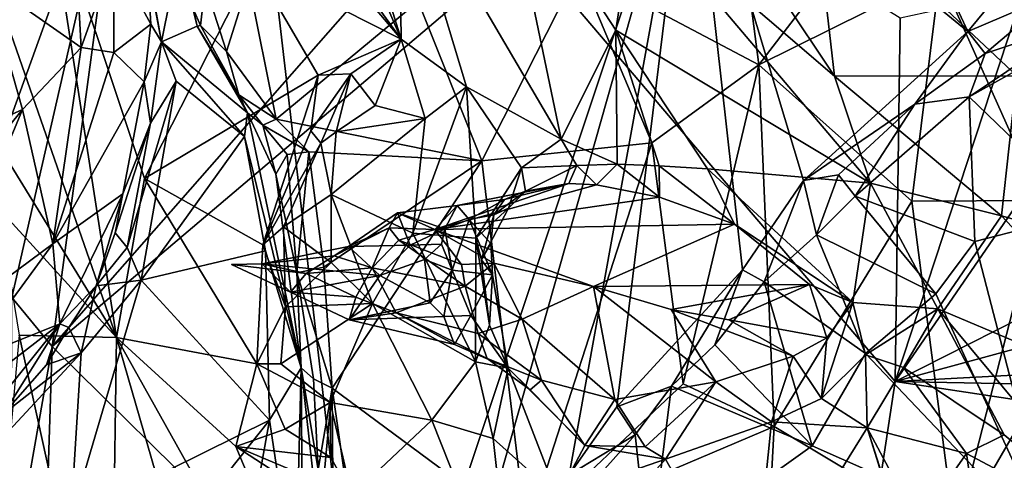
# Model space of a CAD drawing. Units: metres. Extents: x 24.25 to 29.78, y -1.35 to 4.65.
# Drawn here: x 25.27 to 25.95, y 0.79 to 1.09 of the extents above; entities that cross this region are included whole.
import ezdxf

# ---------------------------------------------------------------- set-up
doc = ezdxf.new("R2010")
doc.units = ezdxf.units.M

msp = doc.modelspace()

# ---------------------------------------------------------------- linework, layer by layer
at = {"layer": '1'}
for points in [[(24.50137, 0.96084, 3.47903), (24.32987, 1.40453, 3.47975), (25.41605, 1.38266, 3.46791)], [(25.26237, 1.40079, 9.6655), (25.43167, 1.13213, 9.55081), (25.5337, 1.08041, 9.45534)], [(25.31055, 1.38798, 9.61362), (25.26237, 1.40079, 9.6655), (25.5337, 1.08041, 9.45534)], [(25.31055, 1.38798, 9.61362), (25.5337, 1.08041, 9.45534), (25.41697, 1.35177, 9.50187)], [(24.35275, 0.57428, 3.48364), (24.50137, 0.96084, 3.47903), (25.41605, 1.38266, 3.46791)], [(24.5805, 0.07707, 3.48326), (24.35275, 0.57428, 3.48364), (25.41605, 1.38266, 3.46791)], [(24.5805, 0.07707, 3.48326), (25.41605, 1.38266, 3.46791), (25.65086, -0.63471, 3.47567)], [(25.65086, -0.63471, 3.47567), (25.41605, 1.38266, 3.46791), (25.87474, 0.84417, 3.46683)], [(25.87474, 0.84417, 3.46683), (25.41605, 1.38266, 3.46791), (25.87809, 1.09519, 3.46567)], [(25.41697, 1.35177, 9.50187), (25.5337, 1.08041, 9.45534), (25.47666, 1.26365, 9.46194)], [(25.9249, 1.08577, 10.03463), (25.73342, 1.24211, 9.95672), (25.8239, 1.30333, 9.99923)], [(25.9249, 1.08577, 10.03463), (25.8239, 1.30333, 9.99923), (26.05416, 1.24198, 10.08882)], [(25.29271, 0.8682, 9.7741), (25.3437, 1.24726, 9.80176), (25.64875, 1.27352, 9.92687)], [(25.29271, 0.8682, 9.7741), (25.64875, 1.27352, 9.92687), (25.73342, 1.24211, 9.95672)], [(25.5337, 1.08041, 9.45534), (25.53204, 1.20257, 9.41769), (25.47666, 1.26365, 9.46194)], [(25.75585, 1.25348, 11.47474), (25.65623, 1.12849, 11.57587), (25.78064, 1.06275, 11.54852)], [(25.75585, 1.25348, 11.47474), (25.78064, 1.06275, 11.54852), (25.85278, 1.15703, 11.47698)], [(25.26494, 0.90217, 9.75835), (25.25548, 1.00264, 9.75124), (25.3437, 1.24726, 9.80176)], [(25.25548, 1.00264, 9.75124), (25.26379, 1.23448, 9.76745), (25.3437, 1.24726, 9.80176)], [(25.29271, 0.8682, 9.7741), (25.26494, 0.90217, 9.75835), (25.3437, 1.24726, 9.80176)], [(25.53057, 0.63355, 9.87385), (25.29271, 0.8682, 9.7741), (25.73342, 1.24211, 9.95672)], [(25.57732, 0.6915, 9.89528), (25.53057, 0.63355, 9.87385), (25.73342, 1.24211, 9.95672)], [(25.57732, 0.6915, 9.89528), (25.73342, 1.24211, 9.95672), (25.6497, 0.77967, 9.92529)], [(25.6497, 0.77967, 9.92529), (25.73342, 1.24211, 9.95672), (25.6825, 0.82659, 9.93678)], [(25.6825, 0.82659, 9.93678), (25.73342, 1.24211, 9.95672), (25.76932, 0.92121, 9.97311)], [(25.76932, 0.92121, 9.97311), (25.73342, 1.24211, 9.95672), (25.8115, 0.98278, 9.98853)], [(25.73342, 1.24211, 9.95672), (25.9249, 1.08577, 10.03463), (25.8115, 0.98278, 9.98853)], [(25.98548, 1.11178, 10.06289), (25.9249, 1.08577, 10.03463), (26.05416, 1.24198, 10.08882)], [(25.97396, 1.23681, 9.10623), (25.81759, 1.18774, 9.1633), (25.95871, 1.05509, 9.07309)], [(25.72305, 1.21935, 9.22035), (25.6949, 1.17308, 9.24907), (25.83281, 1.05494, 9.14169)], [(25.81759, 1.18774, 9.1633), (25.72305, 1.21935, 9.22035), (25.83281, 1.05494, 9.14169)], [(25.60343, 1.20688, 9.35112), (25.53204, 1.20257, 9.41769), (25.64411, 1.01146, 9.34578)], [(25.60343, 1.20688, 9.35112), (25.68193, 1.08661, 9.30037), (25.6949, 1.17308, 9.24907)], [(25.60343, 1.20688, 9.35112), (25.64411, 1.01146, 9.34578), (25.68193, 1.08661, 9.30037)], [(25.5337, 1.08041, 9.45534), (25.57879, 1.04759, 9.41198), (25.53204, 1.20257, 9.41769)], [(25.53204, 1.20257, 9.41769), (25.57879, 1.04759, 9.41198), (25.64411, 1.01146, 9.34578)], [(25.98441, 1.19104, 11.35541), (25.90558, 1.12483, 11.45441), (25.97535, 0.96912, 11.44244)], [(25.24002, 1.1534, 9.73744), (25.33703, 0.87446, 9.63202), (25.28865, 1.18786, 9.66908)], [(25.28865, 1.18786, 9.66908), (25.33703, 0.87446, 9.63202), (25.35638, 0.98425, 9.60163)], [(25.28865, 1.18786, 9.66908), (25.35638, 0.98425, 9.60163), (25.43167, 1.13213, 9.55081)], [(25.81759, 1.18774, 9.1633), (25.83281, 1.05494, 9.14169), (25.95871, 1.05509, 9.07309)], [(25.6949, 1.17308, 9.24907), (25.68193, 1.08661, 9.30037), (25.85765, 0.98109, 9.13383)], [(25.6949, 1.17308, 9.24907), (25.85765, 0.98109, 9.13383), (25.83281, 1.05494, 9.14169)], [(25.30776, 1.16588, 12.04022), (25.24692, 1.12063, 12.19398), (25.31277, 1.0747, 12.07725)], [(25.30776, 1.16588, 12.04022), (25.31277, 1.0747, 12.07725), (25.33532, 1.13793, 11.98828)], [(25.85278, 1.15703, 11.47698), (25.78064, 1.06275, 11.54852), (25.90558, 1.12483, 11.45441)], [(25.24002, 1.1534, 9.73744), (25.26016, 1.00015, 9.71961), (25.33703, 0.87446, 9.63202)], [(25.33532, 1.13793, 11.98828), (25.31277, 1.0747, 12.07725), (25.33523, 1.07111, 12.0156)], [(25.33532, 1.13793, 11.98828), (25.33523, 1.07111, 12.0156), (25.36093, 1.09085, 11.89687)], [(25.33532, 1.13793, 11.98828), (25.36093, 1.09085, 11.89687), (25.35832, 1.13357, 11.88285)], [(25.36132, 1.1151, 11.74409), (25.36831, 1.07862, 11.76811), (25.38041, 1.13943, 11.64986)], [(25.38041, 1.13943, 11.64986), (25.36831, 1.07862, 11.76811), (25.39288, 1.08941, 11.70118)], [(25.38041, 1.13943, 11.64986), (25.39288, 1.08941, 11.70118), (25.39041, 1.1009, 11.65783)], [(25.43167, 1.13213, 9.55081), (25.35638, 0.98425, 9.60163), (25.47642, 1.05568, 9.51769)], [(25.36132, 1.1151, 11.74409), (25.35832, 1.13357, 11.88285), (25.36831, 1.07862, 11.76811)], [(25.35832, 1.13357, 11.88285), (25.36093, 1.09085, 11.89687), (25.36831, 1.07862, 11.76811)], [(25.43167, 1.13213, 9.55081), (25.47642, 1.05568, 9.51769), (25.5337, 1.08041, 9.45534)], [(25.54538, 1.10643, 11.61137), (25.58942, 0.99649, 11.62297), (25.65623, 1.12849, 11.57587)], [(25.65623, 1.12849, 11.57587), (25.58942, 0.99649, 11.62297), (25.70679, 1.0088, 11.58683)], [(25.65623, 1.12849, 11.57587), (25.70679, 1.0088, 11.58683), (25.78064, 1.06275, 11.54852)], [(25.78064, 1.06275, 11.54852), (25.88618, 0.96853, 11.50768), (25.90558, 1.12483, 11.45441)], [(25.90558, 1.12483, 11.45441), (25.88618, 0.96853, 11.50768), (25.97535, 0.96912, 11.44244)], [(25.24692, 1.12063, 12.19398), (25.17299, 0.98684, 12.35717), (25.27217, 1.03189, 12.1785)], [(25.24692, 1.12063, 12.19398), (25.27217, 1.03189, 12.1785), (25.31277, 1.0747, 12.07725)], [(25.39041, 1.1009, 11.65783), (25.39507, 1.08974, 11.64721), (25.39829, 1.11794, 11.63884)], [(25.39829, 1.11794, 11.63884), (25.39507, 1.08974, 11.64721), (25.41297, 1.07186, 11.63842)], [(25.42819, 1.1203, 11.62887), (25.39829, 1.11794, 11.63884), (25.41297, 1.07186, 11.63842)], [(25.42819, 1.1203, 11.62887), (25.41297, 1.07186, 11.63842), (25.44742, 1.02525, 11.64576)], [(25.42819, 1.1203, 11.62887), (25.44742, 1.02525, 11.64576), (25.54538, 1.10643, 11.61137)], [(25.87474, 0.84417, 3.46683), (25.87809, 1.09519, 3.46567), (25.96319, 1.11367, 3.46489)], [(25.87474, 0.84417, 3.46683), (25.96319, 1.11367, 3.46489), (26.0445, 1.09093, 3.46183)], [(25.93684, 1.0706, 10.05017), (25.9249, 1.08577, 10.03463), (25.98548, 1.11178, 10.06289)], [(26.00312, 1.09254, 10.11218), (25.93684, 1.0706, 10.05017), (25.98548, 1.11178, 10.06289)], [(25.54538, 1.10643, 11.61137), (25.44742, 1.02525, 11.64576), (25.58942, 0.99649, 11.62297)], [(25.39507, 1.08974, 11.64721), (25.39041, 1.1009, 11.65783), (25.39288, 1.08941, 11.70118)], [(25.33523, 1.07111, 12.0156), (25.35626, 1.05101, 11.92154), (25.36093, 1.09085, 11.89687)], [(25.36093, 1.09085, 11.89687), (25.35626, 1.05101, 11.92154), (25.36831, 1.07862, 11.76811)], [(25.39288, 1.08941, 11.70118), (25.36831, 1.07862, 11.76811), (25.42769, 1.02963, 11.71849)], [(25.39507, 1.08974, 11.64721), (25.39288, 1.08941, 11.70118), (25.42161, 1.0421, 11.6585)], [(25.42161, 1.0421, 11.6585), (25.39288, 1.08941, 11.70118), (25.42769, 1.02963, 11.71849)], [(25.41297, 1.07186, 11.63842), (25.39507, 1.08974, 11.64721), (25.42161, 1.0421, 11.6585)], [(25.87474, 0.84417, 3.46683), (26.0445, 1.09093, 3.46183), (26.16812, 0.9927, 3.46439)], [(25.92567, 1.04062, 10.07507), (25.93684, 1.0706, 10.05017), (26.00312, 1.09254, 10.11218)], [(25.97735, 1.06945, 10.10374), (25.92567, 1.04062, 10.07507), (26.00312, 1.09254, 10.11218)], [(25.68193, 1.08661, 9.30037), (25.64411, 1.01146, 9.34578), (25.68269, 0.99416, 9.31059)], [(25.68193, 1.08661, 9.30037), (25.68269, 0.99416, 9.31059), (25.71174, 0.99296, 9.28917)], [(25.68193, 1.08661, 9.30037), (25.71174, 0.99296, 9.28917), (25.74504, 0.99084, 9.26002)], [(25.68193, 1.08661, 9.30037), (25.74504, 0.99084, 9.26002), (25.85765, 0.98109, 9.13383)], [(25.88818, 1.03554, 10.02581), (25.8115, 0.98278, 9.98853), (25.9249, 1.08577, 10.03463)], [(25.88818, 1.03554, 10.02581), (25.9249, 1.08577, 10.03463), (25.93684, 1.0706, 10.05017)], [(25.27217, 1.03189, 12.1785), (25.29309, 0.93906, 12.11584), (25.31277, 1.0747, 12.07725)], [(25.31277, 1.0747, 12.07725), (25.29309, 0.93906, 12.11584), (25.33523, 1.07111, 12.0156)], [(25.35626, 1.05101, 11.92154), (25.36054, 1.02243, 11.8191), (25.36831, 1.07862, 11.76811)], [(25.36054, 1.02243, 11.8191), (25.37834, 1.05148, 11.77063), (25.36831, 1.07862, 11.76811)], [(25.36831, 1.07862, 11.76811), (25.37834, 1.05148, 11.77063), (25.42548, 1.01331, 11.74512)], [(25.42769, 1.02963, 11.71849), (25.36831, 1.07862, 11.76811), (25.42548, 1.01331, 11.74512)], [(25.47642, 1.05568, 9.51769), (25.49897, 1.05638, 9.48966), (25.5337, 1.08041, 9.45534)], [(25.49897, 1.05638, 9.48966), (25.51564, 1.03462, 9.45617), (25.5337, 1.08041, 9.45534)], [(25.5337, 1.08041, 9.45534), (25.51564, 1.03462, 9.45617), (25.55013, 1.02559, 9.43839)], [(25.57879, 1.04759, 9.41198), (25.5337, 1.08041, 9.45534), (25.55013, 1.02559, 9.43839)], [(25.29309, 0.93906, 12.11584), (25.35626, 1.05101, 11.92154), (25.33523, 1.07111, 12.0156)], [(25.41297, 1.07186, 11.63842), (25.42161, 1.0421, 11.6585), (25.44742, 1.02525, 11.64576)], [(25.92567, 1.04062, 10.07507), (25.88818, 1.03554, 10.02581), (25.93684, 1.0706, 10.05017)], [(26.00835, 0.96095, 10.06669), (25.92567, 1.04062, 10.07507), (25.97735, 1.06945, 10.10374)], [(25.70679, 1.0088, 11.58683), (25.72823, 0.84241, 11.59403), (25.78064, 1.06275, 11.54852)], [(25.78064, 1.06275, 11.54852), (25.72823, 0.84241, 11.59403), (25.79123, 0.81294, 11.56907)], [(25.78064, 1.06275, 11.54852), (25.79123, 0.81294, 11.56907), (25.88618, 0.96853, 11.50768)], [(25.47642, 1.05568, 9.51769), (25.35638, 0.98425, 9.60163), (25.43819, 0.93845, 9.53423)], [(25.47642, 1.05568, 9.51769), (25.43819, 0.93845, 9.53423), (25.47139, 1.01719, 9.51505)], [(25.47139, 1.01719, 9.51505), (25.47813, 1.00861, 9.49183), (25.49897, 1.05638, 9.48966)], [(25.47642, 1.05568, 9.51769), (25.47139, 1.01719, 9.51505), (25.49897, 1.05638, 9.48966)], [(25.47813, 1.00861, 9.49183), (25.48886, 1.01655, 9.47296), (25.49897, 1.05638, 9.48966)], [(25.49897, 1.05638, 9.48966), (25.48886, 1.01655, 9.47296), (25.51564, 1.03462, 9.45617)], [(25.95871, 1.05509, 9.07309), (25.83281, 1.05494, 9.14169), (25.94804, 0.95857, 9.07357)], [(25.83281, 1.05494, 9.14169), (25.85765, 0.98109, 9.13383), (25.94804, 0.95857, 9.07357)], [(25.95871, 1.05509, 9.07309), (25.94804, 0.95857, 9.07357), (26.10727, 0.91306, 8.98916)], [(25.29309, 0.93906, 12.11584), (25.34146, 0.97367, 11.92704), (25.35626, 1.05101, 11.92154)], [(25.34146, 0.97367, 11.92704), (25.36054, 1.02243, 11.8191), (25.35626, 1.05101, 11.92154)], [(25.36054, 1.02243, 11.8191), (25.34442, 0.93657, 11.86987), (25.37834, 1.05148, 11.77063)], [(25.37834, 1.05148, 11.77063), (25.34442, 0.93657, 11.86987), (25.35419, 0.91398, 11.8744)], [(25.37834, 1.05148, 11.77063), (25.35419, 0.91398, 11.8744), (25.42548, 1.01331, 11.74512)], [(25.55013, 1.02559, 9.43839), (25.54169, 0.94656, 9.4701), (25.57879, 1.04759, 9.41198)], [(25.57879, 1.04759, 9.41198), (25.54169, 0.94656, 9.4701), (25.58525, 0.94308, 9.42761)], [(25.57879, 1.04759, 9.41198), (25.58525, 0.94308, 9.42761), (25.61672, 0.99153, 9.37984)], [(25.57879, 1.04759, 9.41198), (25.61672, 0.99153, 9.37984), (25.64411, 1.01146, 9.34578)], [(25.42161, 1.0421, 11.6585), (25.42769, 1.02963, 11.71849), (25.43807, 1.02097, 11.65431)], [(25.44742, 1.02525, 11.64576), (25.42161, 1.0421, 11.6585), (25.43807, 1.02097, 11.65431)], [(25.84711, 0.97194, 10.04108), (25.88818, 1.03554, 10.02581), (25.92567, 1.04062, 10.07507)], [(25.84711, 0.97194, 10.04108), (25.92567, 1.04062, 10.07507), (25.92969, 0.94084, 10.03638)], [(25.92969, 0.94084, 10.03638), (25.92567, 1.04062, 10.07507), (26.00835, 0.96095, 10.06669)], [(25.51564, 1.03462, 9.45617), (25.48886, 1.01655, 9.47296), (25.55013, 1.02559, 9.43839)], [(25.83553, 0.98675, 10.00402), (25.8115, 0.98278, 9.98853), (25.88818, 1.03554, 10.02581)], [(25.84711, 0.97194, 10.04108), (25.83553, 0.98675, 10.00402), (25.88818, 1.03554, 10.02581)], [(25.17299, 0.98684, 12.35717), (25.1551, 0.88789, 12.38587), (25.27217, 1.03189, 12.1785)], [(25.27217, 1.03189, 12.1785), (25.1551, 0.88789, 12.38587), (25.20721, 0.8753, 12.29274)], [(25.27217, 1.03189, 12.1785), (25.20721, 0.8753, 12.29274), (25.29309, 0.93906, 12.11584)], [(25.42769, 1.02963, 11.71849), (25.42548, 1.01331, 11.74512), (25.46455, 0.85357, 11.76574)], [(25.43807, 1.02097, 11.65431), (25.42769, 1.02963, 11.71849), (25.44716, 0.98721, 11.67145)], [(25.42769, 1.02963, 11.71849), (25.46455, 0.85357, 11.76574), (25.44716, 0.98721, 11.67145)], [(25.33629, 0.94675, 11.88823), (25.34442, 0.93657, 11.86987), (25.36054, 1.02243, 11.8191)], [(25.34146, 0.97367, 11.92704), (25.33629, 0.94675, 11.88823), (25.36054, 1.02243, 11.8191)], [(25.44742, 1.02525, 11.64576), (25.43807, 1.02097, 11.65431), (25.47002, 1.00255, 11.6455)], [(25.43807, 1.02097, 11.65431), (25.44716, 0.98721, 11.67145), (25.45485, 1.00074, 11.65492)], [(25.43807, 1.02097, 11.65431), (25.45485, 1.00074, 11.65492), (25.47002, 1.00255, 11.6455)], [(25.44742, 1.02525, 11.64576), (25.47002, 1.00255, 11.6455), (25.58942, 0.99649, 11.62297)], [(25.48886, 1.01655, 9.47296), (25.48523, 0.97308, 9.49447), (25.55013, 1.02559, 9.43839)], [(25.55013, 1.02559, 9.43839), (25.48523, 0.97308, 9.49447), (25.54169, 0.94656, 9.4701)], [(25.42548, 1.01331, 11.74512), (25.35419, 0.91398, 11.8744), (25.43993, 0.93431, 11.77634)], [(25.46455, 0.85357, 11.76574), (25.42548, 1.01331, 11.74512), (25.43993, 0.93431, 11.77634)], [(25.43819, 0.93845, 9.53423), (25.47813, 1.00861, 9.49183), (25.47139, 1.01719, 9.51505)], [(25.48886, 1.01655, 9.47296), (25.47813, 1.00861, 9.49183), (25.48523, 0.97308, 9.49447)], [(25.43819, 0.93845, 9.53423), (25.45248, 0.9508, 9.51706), (25.47813, 1.00861, 9.49183)], [(25.47813, 1.00861, 9.49183), (25.45248, 0.9508, 9.51706), (25.48523, 0.97308, 9.49447)], [(25.58942, 0.99649, 11.62297), (25.61985, 0.74029, 11.62959), (25.70679, 1.0088, 11.58683)], [(25.64411, 1.01146, 9.34578), (25.61672, 0.99153, 9.37984), (25.65487, 0.99314, 9.33349)], [(25.70679, 1.0088, 11.58683), (25.61985, 0.74029, 11.62959), (25.72823, 0.84241, 11.59403)], [(25.64411, 1.01146, 9.34578), (25.65487, 0.99314, 9.33349), (25.68269, 0.99416, 9.31059)], [(25.26016, 1.00015, 9.71961), (25.25538, 0.96382, 9.73404), (25.33703, 0.87446, 9.63202)], [(25.44716, 0.98721, 11.67145), (25.46164, 0.919, 11.66731), (25.45485, 1.00074, 11.65492)], [(25.45485, 1.00074, 11.65492), (25.46164, 0.919, 11.66731), (25.47002, 1.00255, 11.6455)], [(25.47002, 1.00255, 11.6455), (25.46164, 0.919, 11.66731), (25.48033, 0.92299, 11.65339)], [(25.58942, 0.99649, 11.62297), (25.47002, 1.00255, 11.6455), (25.48033, 0.92299, 11.65339)], [(25.48033, 0.92299, 11.65339), (25.48593, 0.83958, 11.65831), (25.58942, 0.99649, 11.62297)], [(25.58942, 0.99649, 11.62297), (25.48593, 0.83958, 11.65831), (25.61985, 0.74029, 11.62959)], [(25.61672, 0.99153, 9.37984), (25.61955, 0.97552, 9.36206), (25.65487, 0.99314, 9.33349)], [(25.65487, 0.99314, 9.33349), (25.61955, 0.97552, 9.36206), (25.6494, 0.98073, 9.32481)], [(25.65487, 0.99314, 9.33349), (25.6494, 0.98073, 9.32481), (25.66852, 0.97982, 9.30846)], [(25.65487, 0.99314, 9.33349), (25.66852, 0.97982, 9.30846), (25.68269, 0.99416, 9.31059)], [(25.68269, 0.99416, 9.31059), (25.66852, 0.97982, 9.30846), (25.71198, 0.97125, 9.27108)], [(25.68269, 0.99416, 9.31059), (25.71198, 0.97125, 9.27108), (25.71174, 0.99296, 9.28917)], [(25.71174, 0.99296, 9.28917), (25.71198, 0.97125, 9.27108), (25.76367, 0.9526, 9.2355)], [(25.71174, 0.99296, 9.28917), (25.76367, 0.9526, 9.2355), (25.74504, 0.99084, 9.26002)], [(25.87474, 0.84417, 3.46683), (26.16812, 0.9927, 3.46439), (26.25475, 0.94752, 3.46017)], [(25.44716, 0.98721, 11.67145), (25.46455, 0.85357, 11.76574), (25.46164, 0.919, 11.66731)], [(25.58525, 0.94308, 9.42761), (25.60774, 0.96377, 9.3851), (25.61672, 0.99153, 9.37984)], [(25.61672, 0.99153, 9.37984), (25.60774, 0.96377, 9.3851), (25.61955, 0.97552, 9.36206)], [(25.74504, 0.99084, 9.26002), (25.76367, 0.9526, 9.2355), (25.84554, 0.89854, 9.1809)], [(25.74504, 0.99084, 9.26002), (25.84554, 0.89854, 9.1809), (25.85765, 0.98109, 9.13383)], [(25.82029, 0.94525, 10.02369), (25.8115, 0.98278, 9.98853), (25.83553, 0.98675, 10.00402)], [(25.82029, 0.94525, 10.02369), (25.83553, 0.98675, 10.00402), (25.84711, 0.97194, 10.04108)], [(25.35638, 0.98425, 9.60163), (25.33703, 0.87446, 9.63202), (25.43397, 0.85638, 9.5348)], [(25.43819, 0.93845, 9.53423), (25.35638, 0.98425, 9.60163), (25.43397, 0.85638, 9.5348)], [(25.57227, 0.96566, 9.33236), (25.55697, 0.94903, 9.23957), (25.6494, 0.98073, 9.32481)], [(25.6494, 0.98073, 9.32481), (25.55697, 0.94903, 9.23957), (25.66852, 0.97982, 9.30846)], [(25.66852, 0.97982, 9.30846), (25.55697, 0.94903, 9.23957), (25.71198, 0.97125, 9.27108)], [(25.57227, 0.96566, 9.33236), (25.6494, 0.98073, 9.32481), (25.60495, 0.96969, 9.35594)], [(25.61955, 0.97552, 9.36206), (25.60495, 0.96969, 9.35594), (25.6494, 0.98073, 9.32481)], [(25.78426, 0.91289, 9.99301), (25.76932, 0.92121, 9.97311), (25.8115, 0.98278, 9.98853)], [(25.78426, 0.91289, 9.99301), (25.8115, 0.98278, 9.98853), (25.82029, 0.94525, 10.02369)], [(25.85765, 0.98109, 9.13383), (25.84554, 0.89854, 9.1809), (25.90404, 0.89419, 9.12499)], [(25.85765, 0.98109, 9.13383), (25.90404, 0.89419, 9.12499), (25.94804, 0.95857, 9.07357)], [(25.29309, 0.93906, 12.11584), (25.29795, 0.88397, 12.00219), (25.34146, 0.97367, 11.92704)], [(25.29795, 0.88397, 12.00219), (25.32312, 0.91008, 11.91397), (25.34146, 0.97367, 11.92704)], [(25.32312, 0.91008, 11.91397), (25.33629, 0.94675, 11.88823), (25.34146, 0.97367, 11.92704)], [(25.48523, 0.97308, 9.49447), (25.45248, 0.9508, 9.51706), (25.48523, 0.92615, 9.4973)], [(25.48523, 0.97308, 9.49447), (25.48523, 0.92615, 9.4973), (25.51391, 0.89801, 9.48758)], [(25.48523, 0.97308, 9.49447), (25.51391, 0.89801, 9.48758), (25.54169, 0.94656, 9.4701)], [(25.59763, 0.95909, 9.36584), (25.60495, 0.96969, 9.35594), (25.61955, 0.97552, 9.36206)], [(25.60774, 0.96377, 9.3851), (25.59763, 0.95909, 9.36584), (25.61955, 0.97552, 9.36206)], [(25.53111, 0.96063, 9.31398), (25.55697, 0.94903, 9.23957), (25.57227, 0.96566, 9.33236)], [(25.57227, 0.96566, 9.33236), (25.56381, 0.94937, 9.37974), (25.53111, 0.96063, 9.31398)], [(25.71198, 0.97125, 9.27108), (25.55697, 0.94903, 9.23957), (25.76367, 0.9526, 9.2355)], [(25.58062, 0.95592, 9.3473), (25.56381, 0.94937, 9.37974), (25.57227, 0.96566, 9.33236)], [(25.58062, 0.95592, 9.3473), (25.57227, 0.96566, 9.33236), (25.60495, 0.96969, 9.35594)], [(25.58062, 0.95592, 9.3473), (25.60495, 0.96969, 9.35594), (25.59763, 0.95909, 9.36584)], [(25.88618, 0.96853, 11.50768), (25.79123, 0.81294, 11.56907), (25.91612, 0.73833, 11.49759)], [(25.90284, 0.90457, 10.02562), (25.82029, 0.94525, 10.02369), (25.84711, 0.97194, 10.04108)], [(25.90284, 0.90457, 10.02562), (25.84711, 0.97194, 10.04108), (25.92969, 0.94084, 10.03638)], [(25.88618, 0.96853, 11.50768), (25.91612, 0.73833, 11.49759), (25.97535, 0.96912, 11.44244)], [(25.97535, 0.96912, 11.44244), (25.91612, 0.73833, 11.49759), (25.977, 0.84333, 11.44456)], [(25.33703, 0.87446, 9.63202), (25.25538, 0.96382, 9.73404), (25.26997, 0.87604, 9.72507)], [(25.4974, 0.9372, 9.36176), (25.52548, 0.95011, 9.29284), (25.53111, 0.96063, 9.31398)], [(25.4974, 0.9372, 9.36176), (25.53111, 0.96063, 9.31398), (25.53982, 0.93825, 9.38018)], [(25.53111, 0.96063, 9.31398), (25.52548, 0.95011, 9.29284), (25.55697, 0.94903, 9.23957)], [(25.56381, 0.94937, 9.37974), (25.53982, 0.93825, 9.38018), (25.53111, 0.96063, 9.31398)], [(25.58062, 0.95592, 9.3473), (25.59763, 0.95909, 9.36584), (25.59558, 0.93945, 9.36637)], [(25.58525, 0.94308, 9.42761), (25.58917, 0.92817, 9.39526), (25.60774, 0.96377, 9.3851)], [(25.58917, 0.92817, 9.39526), (25.59763, 0.95909, 9.36584), (25.60774, 0.96377, 9.3851)], [(25.58917, 0.92817, 9.39526), (25.59558, 0.93945, 9.36637), (25.59763, 0.95909, 9.36584)], [(25.94804, 0.95857, 9.07357), (25.90404, 0.89419, 9.12499), (26.07737, 0.82106, 9.01534)], [(25.98557, 0.72521, 10.05173), (25.92969, 0.94084, 10.03638), (26.00835, 0.96095, 10.06669)], [(25.94804, 0.95857, 9.07357), (26.07737, 0.82106, 9.01534), (26.10727, 0.91306, 8.98916)], [(25.55697, 0.94903, 9.23957), (25.66634, 0.90978, 9.18841), (25.76367, 0.9526, 9.2355)], [(25.56381, 0.94937, 9.37974), (25.58062, 0.95592, 9.3473), (25.56885, 0.9209, 9.37848)], [(25.58062, 0.95592, 9.3473), (25.59662, 0.91782, 9.36919), (25.56885, 0.9209, 9.37848)], [(25.58062, 0.95592, 9.3473), (25.59558, 0.93945, 9.36637), (25.59662, 0.91782, 9.36919)], [(25.76367, 0.9526, 9.2355), (25.66634, 0.90978, 9.18841), (25.81545, 0.91114, 9.1952)], [(25.76367, 0.9526, 9.2355), (25.81545, 0.91114, 9.1952), (25.84554, 0.89854, 9.1809)], [(25.33629, 0.94675, 11.88823), (25.32312, 0.91008, 11.91397), (25.34442, 0.93657, 11.86987)], [(25.45248, 0.9508, 9.51706), (25.43819, 0.93845, 9.53423), (25.4539, 0.89564, 9.50291)], [(25.45248, 0.9508, 9.51706), (25.4539, 0.89564, 9.50291), (25.48523, 0.92615, 9.4973)], [(25.52548, 0.95011, 9.29284), (25.4974, 0.9372, 9.36176), (25.48752, 0.93079, 9.32255)], [(25.5136, 0.92254, 9.29053), (25.52548, 0.95011, 9.29284), (25.48752, 0.93079, 9.32255)], [(25.53194, 0.94157, 9.24235), (25.52548, 0.95011, 9.29284), (25.5136, 0.92254, 9.29053)], [(25.54169, 0.94656, 9.4701), (25.51391, 0.89801, 9.48758), (25.58494, 0.85764, 9.42812)], [(25.52548, 0.95011, 9.29284), (25.53194, 0.94157, 9.24235), (25.55697, 0.94903, 9.23957)], [(25.53194, 0.94157, 9.24235), (25.57532, 0.92485, 9.21483), (25.55697, 0.94903, 9.23957)], [(25.56145, 0.9388, 9.38937), (25.53982, 0.93825, 9.38018), (25.56381, 0.94937, 9.37974)], [(25.54169, 0.94656, 9.4701), (25.58494, 0.85764, 9.42812), (25.58525, 0.94308, 9.42761)], [(25.55697, 0.94903, 9.23957), (25.57532, 0.92485, 9.21483), (25.59767, 0.92571, 9.20503)], [(25.55697, 0.94903, 9.23957), (25.59767, 0.92571, 9.20503), (25.66634, 0.90978, 9.18841)], [(25.56381, 0.94937, 9.37974), (25.56885, 0.9209, 9.37848), (25.56145, 0.9388, 9.38937)], [(25.78426, 0.91289, 9.99301), (25.82029, 0.94525, 10.02369), (25.85416, 0.86353, 10.00589)], [(25.85416, 0.86353, 10.00589), (25.82029, 0.94525, 10.02369), (25.90284, 0.90457, 10.02562)], [(25.87474, 0.84417, 3.46683), (26.25475, 0.94752, 3.46017), (26.36396, 0.87041, 3.46287)], [(25.20721, 0.8753, 12.29274), (25.23382, 0.85812, 12.22004), (25.29309, 0.93906, 12.11584)], [(25.23382, 0.85812, 12.22004), (25.29795, 0.88397, 12.00219), (25.29309, 0.93906, 12.11584)], [(25.43819, 0.93845, 9.53423), (25.43397, 0.85638, 9.5348), (25.4539, 0.89564, 9.50291)], [(25.51902, 0.91733, 9.38049), (25.4974, 0.9372, 9.36176), (25.53982, 0.93825, 9.38018)], [(25.57776, 0.90992, 9.22276), (25.53194, 0.94157, 9.24235), (25.5136, 0.92254, 9.29053)], [(25.51902, 0.91733, 9.38049), (25.53982, 0.93825, 9.38018), (25.54966, 0.92825, 9.38937)], [(25.57532, 0.92485, 9.21483), (25.53194, 0.94157, 9.24235), (25.57776, 0.90992, 9.22276)], [(25.54966, 0.92825, 9.38937), (25.53982, 0.93825, 9.38018), (25.56145, 0.9388, 9.38937)], [(25.56145, 0.9388, 9.38937), (25.56885, 0.9209, 9.37848), (25.54966, 0.92825, 9.38937)], [(25.58525, 0.94308, 9.42761), (25.58494, 0.85764, 9.42812), (25.59469, 0.88288, 9.38891)], [(25.58917, 0.92817, 9.39526), (25.58525, 0.94308, 9.42761), (25.59469, 0.88288, 9.38891)], [(25.59558, 0.93945, 9.36637), (25.58917, 0.92817, 9.39526), (25.59662, 0.91782, 9.36919)], [(25.98557, 0.72521, 10.05173), (25.90284, 0.90457, 10.02562), (25.92969, 0.94084, 10.03638)], [(25.35419, 0.91398, 11.8744), (25.34442, 0.93657, 11.86987), (25.32312, 0.91008, 11.91397)], [(25.35419, 0.91398, 11.8744), (25.44285, 0.81742, 11.83807), (25.43993, 0.93431, 11.77634)], [(25.51902, 0.91733, 9.38049), (25.43765, 0.92535, 9.34353), (25.4974, 0.9372, 9.36176)], [(25.48752, 0.93079, 9.32255), (25.4974, 0.9372, 9.36176), (25.43765, 0.92535, 9.34353)], [(25.43993, 0.93431, 11.77634), (25.44285, 0.81742, 11.83807), (25.46455, 0.85357, 11.76574)], [(25.41664, 0.92483, 9.33432), (25.43765, 0.92535, 9.34353), (25.45719, 0.90579, 9.35192)], [(25.43765, 0.92535, 9.34353), (25.41664, 0.92483, 9.33432), (25.46799, 0.91861, 9.32676)], [(25.46799, 0.91861, 9.32676), (25.41664, 0.92483, 9.33432), (25.45719, 0.90579, 9.35192)], [(25.46799, 0.91861, 9.32676), (25.48752, 0.93079, 9.32255), (25.43765, 0.92535, 9.34353)], [(25.45719, 0.90579, 9.35192), (25.43765, 0.92535, 9.34353), (25.51902, 0.91733, 9.38049)], [(25.48523, 0.92615, 9.4973), (25.4539, 0.89564, 9.50291), (25.51391, 0.89801, 9.48758)], [(25.48752, 0.93079, 9.32255), (25.46799, 0.91861, 9.32676), (25.5136, 0.92254, 9.29053)], [(25.51902, 0.91733, 9.38049), (25.54966, 0.92825, 9.38937), (25.55368, 0.89844, 9.38788)], [(25.54966, 0.92825, 9.38937), (25.56885, 0.9209, 9.37848), (25.55368, 0.89844, 9.38788)], [(25.57532, 0.92485, 9.21483), (25.57776, 0.90992, 9.22276), (25.59767, 0.92571, 9.20503)], [(25.61718, 0.88723, 9.23698), (25.59767, 0.92571, 9.20503), (25.57776, 0.90992, 9.22276)], [(25.58917, 0.92817, 9.39526), (25.59469, 0.88288, 9.38891), (25.59662, 0.91782, 9.36919)], [(25.61718, 0.88723, 9.23698), (25.66634, 0.90978, 9.18841), (25.59767, 0.92571, 9.20503)], [(25.45719, 0.90579, 9.35192), (25.50232, 0.9023, 9.32185), (25.46799, 0.91861, 9.32676)], [(25.48033, 0.92299, 11.65339), (25.46164, 0.919, 11.66731), (25.48593, 0.83958, 11.65831)], [(25.46164, 0.919, 11.66731), (25.46455, 0.85357, 11.76574), (25.47316, 0.84601, 11.67457)], [(25.46164, 0.919, 11.66731), (25.47316, 0.84601, 11.67457), (25.48593, 0.83958, 11.65831)], [(25.50232, 0.9023, 9.32185), (25.5136, 0.92254, 9.29053), (25.46799, 0.91861, 9.32676)], [(25.53032, 0.8914, 9.31375), (25.5136, 0.92254, 9.29053), (25.50232, 0.9023, 9.32185)], [(25.57776, 0.90992, 9.22276), (25.5136, 0.92254, 9.29053), (25.53032, 0.8914, 9.31375)], [(25.56304, 0.88887, 9.38709), (25.55368, 0.89844, 9.38788), (25.56885, 0.9209, 9.37848)], [(25.56885, 0.9209, 9.37848), (25.58185, 0.88972, 9.37793), (25.56304, 0.88887, 9.38709)], [(25.56885, 0.9209, 9.37848), (25.59662, 0.91782, 9.36919), (25.58185, 0.88972, 9.37793)], [(25.58185, 0.88972, 9.37793), (25.59662, 0.91782, 9.36919), (25.60762, 0.85337, 9.38513)], [(25.59662, 0.91782, 9.36919), (25.59469, 0.88288, 9.38891), (25.60762, 0.85337, 9.38513)], [(25.72018, 0.84088, 9.96472), (25.6825, 0.82659, 9.93678), (25.76932, 0.92121, 9.97311)], [(25.75023, 0.86931, 9.98996), (25.72018, 0.84088, 9.96472), (25.76932, 0.92121, 9.97311)], [(25.75023, 0.86931, 9.98996), (25.76932, 0.92121, 9.97311), (25.78426, 0.91289, 9.99301)], [(25.31264, 0.86387, 11.94633), (25.30567, 0.7495, 12.0529), (25.35419, 0.91398, 11.8744)], [(25.35419, 0.91398, 11.8744), (25.30567, 0.7495, 12.0529), (25.44285, 0.81742, 11.83807)], [(25.32312, 0.91008, 11.91397), (25.31264, 0.86387, 11.94633), (25.35419, 0.91398, 11.8744)], [(25.45719, 0.90579, 9.35192), (25.51902, 0.91733, 9.38049), (25.49765, 0.88672, 9.36001)], [(25.49765, 0.88672, 9.36001), (25.51902, 0.91733, 9.38049), (25.55368, 0.89844, 9.38788)], [(25.81545, 0.91114, 9.1952), (25.66634, 0.90978, 9.18841), (25.72001, 0.89372, 9.17749)], [(25.72001, 0.89372, 9.17749), (25.75989, 0.8866, 9.17577), (25.81545, 0.91114, 9.1952)], [(25.75023, 0.86931, 9.98996), (25.78426, 0.91289, 9.99301), (25.81743, 0.79977, 9.99003)], [(25.75989, 0.8866, 9.17577), (25.82763, 0.87419, 9.18238), (25.81545, 0.91114, 9.1952)], [(25.81743, 0.79977, 9.99003), (25.78426, 0.91289, 9.99301), (25.85416, 0.86353, 10.00589)], [(25.81545, 0.91114, 9.1952), (25.82763, 0.87419, 9.18238), (25.84554, 0.89854, 9.1809)], [(25.29795, 0.88397, 12.00219), (25.30432, 0.88146, 11.95817), (25.32312, 0.91008, 11.91397)], [(25.32312, 0.91008, 11.91397), (25.30432, 0.88146, 11.95817), (25.31264, 0.86387, 11.94633)], [(25.50232, 0.9023, 9.32185), (25.45719, 0.90579, 9.35192), (25.49765, 0.88672, 9.36001)], [(25.53032, 0.8914, 9.31375), (25.58685, 0.87714, 9.28032), (25.57776, 0.90992, 9.22276)], [(25.58685, 0.87714, 9.28032), (25.61718, 0.88723, 9.23698), (25.57776, 0.90992, 9.22276)], [(25.6811, 0.83168, 9.26876), (25.66634, 0.90978, 9.18841), (25.61718, 0.88723, 9.23698)], [(25.6811, 0.83168, 9.26876), (25.75098, 0.84384, 9.22501), (25.66634, 0.90978, 9.18841)], [(25.66634, 0.90978, 9.18841), (25.75098, 0.84384, 9.22501), (25.72001, 0.89372, 9.17749)], [(25.85416, 0.86353, 10.00589), (25.90284, 0.90457, 10.02562), (25.98557, 0.72521, 10.05173)], [(25.26453, 0.70717, 9.75007), (25.26494, 0.90217, 9.75835), (25.29271, 0.8682, 9.7741)], [(25.4539, 0.89564, 9.50291), (25.45067, 0.85639, 9.50271), (25.51391, 0.89801, 9.48758)], [(25.45067, 0.85639, 9.50271), (25.48475, 0.82955, 9.47598), (25.51391, 0.89801, 9.48758)], [(25.51391, 0.89801, 9.48758), (25.48475, 0.82955, 9.47598), (25.55479, 0.81729, 9.44254)], [(25.53032, 0.8914, 9.31375), (25.50232, 0.9023, 9.32185), (25.49765, 0.88672, 9.36001)], [(25.49765, 0.88672, 9.36001), (25.55368, 0.89844, 9.38788), (25.56304, 0.88887, 9.38709)], [(25.51391, 0.89801, 9.48758), (25.55479, 0.81729, 9.44254), (25.58494, 0.85764, 9.42812)], [(25.82763, 0.87419, 9.18238), (25.82392, 0.8323, 9.19051), (25.84554, 0.89854, 9.1809)], [(25.84554, 0.89854, 9.1809), (25.82392, 0.8323, 9.19051), (25.85415, 0.86245, 9.17512)], [(25.84554, 0.89854, 9.1809), (25.85415, 0.86245, 9.17512), (25.90404, 0.89419, 9.12499)], [(25.43397, 0.85638, 9.5348), (25.45067, 0.85639, 9.50271), (25.4539, 0.89564, 9.50291)], [(25.49765, 0.88672, 9.36001), (25.57051, 0.86968, 9.37592), (25.53032, 0.8914, 9.31375)], [(25.57051, 0.86968, 9.37592), (25.59312, 0.85988, 9.3299), (25.53032, 0.8914, 9.31375)], [(25.59312, 0.85988, 9.3299), (25.58685, 0.87714, 9.28032), (25.53032, 0.8914, 9.31375)], [(25.75989, 0.8866, 9.17577), (25.72001, 0.89372, 9.17749), (25.80425, 0.86165, 9.18438)], [(25.80425, 0.86165, 9.18438), (25.72001, 0.89372, 9.17749), (25.75098, 0.84384, 9.22501)], [(25.90404, 0.89419, 9.12499), (25.85415, 0.86245, 9.17512), (25.88039, 0.85381, 9.15807)], [(25.90404, 0.89419, 9.12499), (25.88039, 0.85381, 9.15807), (25.95002, 0.80718, 9.11957)], [(26.07737, 0.82106, 9.01534), (25.90404, 0.89419, 9.12499), (26.0373, 0.73407, 9.08227)], [(25.90404, 0.89419, 9.12499), (25.95002, 0.80718, 9.11957), (26.0373, 0.73407, 9.08227)], [(25.21061, 0.81637, 12.23414), (25.21406, 0.77951, 12.14245), (25.29795, 0.88397, 12.00219)], [(25.23382, 0.85812, 12.22004), (25.21061, 0.81637, 12.23414), (25.29795, 0.88397, 12.00219)], [(25.21406, 0.77951, 12.14245), (25.25916, 0.8218, 12.05182), (25.29795, 0.88397, 12.00219)], [(25.29795, 0.88397, 12.00219), (25.25916, 0.8218, 12.05182), (25.28871, 0.85559, 11.98933)], [(25.29795, 0.88397, 12.00219), (25.28871, 0.85559, 11.98933), (25.30432, 0.88146, 11.95817)], [(25.49765, 0.88672, 9.36001), (25.56304, 0.88887, 9.38709), (25.57051, 0.86968, 9.37592)], [(25.57051, 0.86968, 9.37592), (25.56304, 0.88887, 9.38709), (25.58185, 0.88972, 9.37793)], [(25.58185, 0.88972, 9.37793), (25.60762, 0.85337, 9.38513), (25.57051, 0.86968, 9.37592)], [(25.61718, 0.88723, 9.23698), (25.58685, 0.87714, 9.28032), (25.63044, 0.84497, 9.29422)], [(25.61718, 0.88723, 9.23698), (25.63044, 0.84497, 9.29422), (25.6811, 0.83168, 9.26876)], [(25.75989, 0.8866, 9.17577), (25.80425, 0.86165, 9.18438), (25.82763, 0.87419, 9.18238)], [(25.30432, 0.88146, 11.95817), (25.28871, 0.85559, 11.98933), (25.31264, 0.86387, 11.94633)], [(25.59469, 0.88288, 9.38891), (25.58494, 0.85764, 9.42812), (25.60762, 0.85337, 9.38513)], [(25.58685, 0.87714, 9.28032), (25.59312, 0.85988, 9.3299), (25.63044, 0.84497, 9.29422)], [(25.26138, 0.78038, 9.73953), (25.33292, 0.59004, 9.6787), (25.26997, 0.87604, 9.72507)], [(25.33292, 0.59004, 9.6787), (25.33703, 0.87446, 9.63202), (25.26997, 0.87604, 9.72507)], [(25.33703, 0.87446, 9.63202), (25.33292, 0.59004, 9.6787), (25.44446, 0.50371, 9.5291)], [(25.41963, 0.79921, 9.54485), (25.33703, 0.87446, 9.63202), (25.53885, 0.51372, 9.42735)], [(25.33703, 0.87446, 9.63202), (25.44446, 0.50371, 9.5291), (25.53885, 0.51372, 9.42735)], [(25.33703, 0.87446, 9.63202), (25.41963, 0.79921, 9.54485), (25.43397, 0.85638, 9.5348)], [(25.82763, 0.87419, 9.18238), (25.80425, 0.86165, 9.18438), (25.82392, 0.8323, 9.19051)], [(25.87474, 0.84417, 3.46683), (26.36396, 0.87041, 3.46287), (26.42111, 0.83342, 3.46225)], [(25.25916, 0.8218, 12.05182), (25.23651, 0.78187, 12.1022), (25.31264, 0.86387, 11.94633)], [(25.31264, 0.86387, 11.94633), (25.23651, 0.78187, 12.1022), (25.30567, 0.7495, 12.0529)], [(25.28871, 0.85559, 11.98933), (25.25916, 0.8218, 12.05182), (25.31264, 0.86387, 11.94633)], [(25.28573, 0.65339, 9.7699), (25.26453, 0.70717, 9.75007), (25.29271, 0.8682, 9.7741)], [(25.28573, 0.65339, 9.7699), (25.29271, 0.8682, 9.7741), (25.53057, 0.63355, 9.87385)], [(25.59312, 0.85988, 9.3299), (25.57051, 0.86968, 9.37592), (25.60762, 0.85337, 9.38513)], [(25.72018, 0.84088, 9.96472), (25.75023, 0.86931, 9.98996), (25.81743, 0.79977, 9.99003)], [(25.81743, 0.79977, 9.99003), (25.85416, 0.86353, 10.00589), (25.98557, 0.72521, 10.05173)], [(25.55479, 0.81729, 9.44254), (25.59717, 0.80484, 9.40248), (25.58494, 0.85764, 9.42812)], [(25.58494, 0.85764, 9.42812), (25.59717, 0.80484, 9.40248), (25.60762, 0.85337, 9.38513)], [(25.62272, 0.83844, 9.33221), (25.63044, 0.84497, 9.29422), (25.59312, 0.85988, 9.3299)], [(25.59312, 0.85988, 9.3299), (25.60762, 0.85337, 9.38513), (25.62272, 0.83844, 9.33221)], [(25.80425, 0.86165, 9.18438), (25.75098, 0.84384, 9.22501), (25.78941, 0.81631, 9.22372)], [(25.80425, 0.86165, 9.18438), (25.78941, 0.81631, 9.22372), (25.82392, 0.8323, 9.19051)], [(25.85415, 0.86245, 9.17512), (25.82392, 0.8323, 9.19051), (25.85536, 0.81214, 9.14627)], [(25.85415, 0.86245, 9.17512), (25.85536, 0.81214, 9.14627), (25.88039, 0.85381, 9.15807)], [(25.43397, 0.85638, 9.5348), (25.41963, 0.79921, 9.54485), (25.45365, 0.81109, 9.51811)], [(25.45067, 0.85639, 9.50271), (25.43397, 0.85638, 9.5348), (25.48475, 0.82955, 9.47598)], [(25.43397, 0.85638, 9.5348), (25.45365, 0.81109, 9.51811), (25.48475, 0.82955, 9.47598)], [(25.44285, 0.81742, 11.83807), (25.46079, 0.69811, 11.84661), (25.46455, 0.85357, 11.76574)], [(25.46079, 0.69811, 11.84661), (25.46616, 0.63321, 11.80001), (25.46455, 0.85357, 11.76574)], [(25.46616, 0.63321, 11.80001), (25.47706, 0.74271, 11.68169), (25.46455, 0.85357, 11.76574)], [(25.47647, 0.78339, 11.67489), (25.46455, 0.85357, 11.76574), (25.47706, 0.74271, 11.68169)], [(25.46455, 0.85357, 11.76574), (25.47647, 0.78339, 11.67489), (25.47316, 0.84601, 11.67457)], [(25.60762, 0.85337, 9.38513), (25.59717, 0.80484, 9.40248), (25.64187, 0.7648, 9.35367)], [(25.60762, 0.85337, 9.38513), (25.64187, 0.7648, 9.35367), (25.66056, 0.80001, 9.32855)], [(25.66056, 0.80001, 9.32855), (25.62272, 0.83844, 9.33221), (25.60762, 0.85337, 9.38513)], [(25.88039, 0.85381, 9.15807), (25.85536, 0.81214, 9.14627), (25.92385, 0.79441, 9.12591)], [(25.88039, 0.85381, 9.15807), (25.92385, 0.79441, 9.12591), (25.95002, 0.80718, 9.11957)], [(25.47316, 0.84601, 11.67457), (25.47647, 0.78339, 11.67489), (25.48593, 0.83958, 11.65831)], [(25.62272, 0.83844, 9.33221), (25.66056, 0.80001, 9.32855), (25.63044, 0.84497, 9.29422)], [(25.63044, 0.84497, 9.29422), (25.66056, 0.80001, 9.32855), (25.6811, 0.83168, 9.26876)], [(25.65086, -0.63471, 3.47567), (25.87474, 0.84417, 3.46683), (26.7617, 0.71028, 3.4597)], [(25.6811, 0.83168, 9.26876), (25.70201, 0.79904, 9.29288), (25.75098, 0.84384, 9.22501)], [(25.70201, 0.79904, 9.29288), (25.71615, 0.79054, 9.28416), (25.75098, 0.84384, 9.22501)], [(25.75098, 0.84384, 9.22501), (25.71615, 0.79054, 9.28416), (25.78941, 0.81631, 9.22372)], [(26.7617, 0.71028, 3.4597), (25.87474, 0.84417, 3.46683), (26.42111, 0.83342, 3.46225)], [(25.91612, 0.73833, 11.49759), (25.97916, 0.76348, 11.44268), (25.977, 0.84333, 11.44456)], [(25.47647, 0.78339, 11.67489), (25.47706, 0.74271, 11.68169), (25.48593, 0.83958, 11.65831)], [(25.48593, 0.83958, 11.65831), (25.47706, 0.74271, 11.68169), (25.48684, 0.7113, 11.66531)], [(25.48593, 0.83958, 11.65831), (25.48684, 0.7113, 11.66531), (25.50129, 0.73313, 11.65562)], [(25.50129, 0.73313, 11.65562), (25.61985, 0.74029, 11.62959), (25.48593, 0.83958, 11.65831)], [(25.72823, 0.84241, 11.59403), (25.61985, 0.74029, 11.62959), (25.79123, 0.81294, 11.56907)], [(25.69522, 0.80723, 9.95964), (25.6825, 0.82659, 9.93678), (25.72018, 0.84088, 9.96472)], [(25.7048, 0.71938, 9.9485), (25.69522, 0.80723, 9.95964), (25.72018, 0.84088, 9.96472)], [(25.7048, 0.71938, 9.9485), (25.72018, 0.84088, 9.96472), (25.81743, 0.79977, 9.99003)], [(25.48475, 0.82955, 9.47598), (25.45365, 0.81109, 9.51811), (25.48518, 0.79173, 9.49332)], [(25.48518, 0.79173, 9.49332), (25.49956, 0.76539, 9.48191), (25.48475, 0.82955, 9.47598)], [(25.48475, 0.82955, 9.47598), (25.49956, 0.76539, 9.48191), (25.55479, 0.81729, 9.44254)], [(25.6811, 0.83168, 9.26876), (25.66056, 0.80001, 9.32855), (25.70201, 0.79904, 9.29288)], [(25.78941, 0.81631, 9.22372), (25.85536, 0.81214, 9.14627), (25.82392, 0.8323, 9.19051)], [(25.6497, 0.77967, 9.92529), (25.6825, 0.82659, 9.93678), (25.69522, 0.80723, 9.95964)], [(25.34204, 0.69057, 12.04167), (25.44285, 0.81742, 11.83807), (25.30567, 0.7495, 12.0529)], [(25.44285, 0.81742, 11.83807), (25.34204, 0.69057, 12.04167), (25.42289, 0.70742, 11.91584)], [(25.44285, 0.81742, 11.83807), (25.42289, 0.70742, 11.91584), (25.46079, 0.69811, 11.84661)], [(25.55479, 0.81729, 9.44254), (25.49956, 0.76539, 9.48191), (25.6116, 0.67427, 9.38147)], [(25.55479, 0.81729, 9.44254), (25.6116, 0.67427, 9.38147), (25.59717, 0.80484, 9.40248)], [(25.71615, 0.79054, 9.28416), (25.77587, 0.68412, 9.23491), (25.78941, 0.81631, 9.22372)], [(25.77587, 0.68412, 9.23491), (25.85536, 0.81214, 9.14627), (25.78941, 0.81631, 9.22372)], [(25.41963, 0.79921, 9.54485), (25.48518, 0.79173, 9.49332), (25.45365, 0.81109, 9.51811)], [(25.61985, 0.74029, 11.62959), (25.778, 0.56906, 11.58083), (25.79123, 0.81294, 11.56907)], [(25.85536, 0.81214, 9.14627), (25.77587, 0.68412, 9.23491), (25.88139, 0.72858, 9.11962)], [(25.79123, 0.81294, 11.56907), (25.778, 0.56906, 11.58083), (25.91612, 0.73833, 11.49759)], [(25.85536, 0.81214, 9.14627), (25.88139, 0.72858, 9.11962), (25.86893, 0.76948, 9.12719)], [(25.85536, 0.81214, 9.14627), (25.86893, 0.76948, 9.12719), (25.89043, 0.74649, 9.11254)], [(25.85536, 0.81214, 9.14627), (25.89043, 0.74649, 9.11254), (25.92385, 0.79441, 9.12591)], [(25.59717, 0.80484, 9.40248), (25.6116, 0.67427, 9.38147), (25.64187, 0.7648, 9.35367)], [(25.66856, 0.77736, 9.94898), (25.6497, 0.77967, 9.92529), (25.69522, 0.80723, 9.95964)], [(25.7048, 0.71938, 9.9485), (25.66856, 0.77736, 9.94898), (25.69522, 0.80723, 9.95964)], [(25.92385, 0.79441, 9.12591), (26.0373, 0.73407, 9.08227), (25.95002, 0.80718, 9.11957)], [(25.48518, 0.79173, 9.49332), (25.41963, 0.79921, 9.54485), (25.49956, 0.76539, 9.48191)], [(25.49956, 0.76539, 9.48191), (25.41963, 0.79921, 9.54485), (25.6116, 0.67427, 9.38147)], [(25.41963, 0.79921, 9.54485), (25.53885, 0.51372, 9.42735), (25.6116, 0.67427, 9.38147)], [(25.71615, 0.79054, 9.28416), (25.66056, 0.80001, 9.32855), (25.64187, 0.7648, 9.35367)], [(25.66056, 0.80001, 9.32855), (25.71615, 0.79054, 9.28416), (25.70201, 0.79904, 9.29288)], [(25.98557, 0.72521, 10.05173), (25.7048, 0.71938, 9.9485), (25.81743, 0.79977, 9.99003)], [(25.71615, 0.79054, 9.28416), (25.6116, 0.67427, 9.38147), (25.77587, 0.68412, 9.23491)], [(25.64187, 0.7648, 9.35367), (25.6116, 0.67427, 9.38147), (25.71615, 0.79054, 9.28416)], [(25.92385, 0.79441, 9.12591), (25.89043, 0.74649, 9.11254), (25.93318, 0.73057, 9.08724)], [(25.92385, 0.79441, 9.12591), (25.93318, 0.73057, 9.08724), (26.0373, 0.73407, 9.08227)]]:
    msp.add_3dface(points, dxfattribs=at)

doc.saveas('drawing.dxf')
